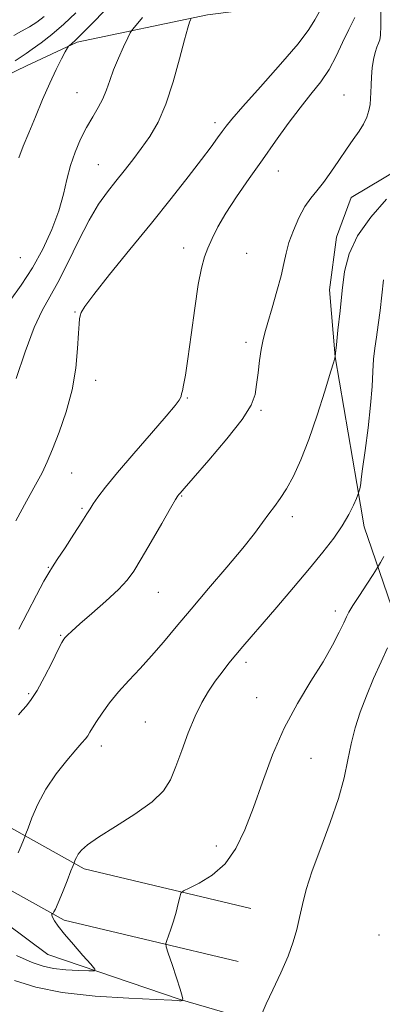
# Model space of a CAD drawing. Extents: x 2119800 to 2122700, y 289800 to 292700.
# Drawn here: x 2121887 to 2121969, y 291624 to 291848 of the extents above; entities that cross this region are included whole.
import ezdxf

# ---------------------------------------------------------------- set-up
doc = ezdxf.new("R2010")
doc.units = 0
doc.header["$MEASUREMENT"] = 0
for name, color, linetype, lineweight in [('BREAKLINE DTM HARD', 7, 'Continuous', 0), ('CONTOUR INDEX', 41, 'Continuous', 13), ('CONTOUR INTERMEDIATE', 44, 'Continuous', 0), ('SPOT ELEVATION DTM', 2, 'Continuous', 13)]:
    doc.layers.add(name, color=color, linetype=linetype, lineweight=lineweight)

msp = doc.modelspace()

# ---------------------------------------------------------------- linework, layer by layer
at = {"layer": 'BREAKLINE DTM HARD'}
for points in [[(2121936.39, 291633.73, 915.14), (2121896.86, 291643.14, 912.42), (2121865.96, 291660.37, 907.57), (2121837.9, 291700.66, 900.12), (2121811.08, 291740.54, 894.39), (2121781.38, 291782.07, 885.75), (2121746.32, 291823.17, 878.55), (2121711.27, 291865.1, 871.3), (2121681.57, 291902.91, 863.69), (2121649.81, 291943.2, 856.94), (2121622.99, 291986.37, 850.31), (2121592.45, 292033.66, 843.07), (2121566.85, 292084.24, 835.16), (2121545.78, 292127.84, 831.91), (2121527.17, 292180.49, 827.14), (2121522.14, 292208.6, 825.95)], [(2121939.26, 291645.79, 915.14), (2121901.4, 291654.81, 912.42), (2121874.5, 291669.81, 907.57), (2121848.13, 291707.66, 900.12), (2121821.27, 291747.61, 894.39), (2121791.16, 291789.71, 885.75), (2121755.79, 291831.17, 878.55), (2121720.9, 291872.91, 871.3), (2121691.31, 291910.58, 863.69), (2121659.98, 291950.33, 856.94), (2121633.47, 291993.01, 850.31), (2121603.22, 292039.84, 843.07), (2121577.97, 292089.74, 835.16), (2121557.24, 292132.62, 831.91), (2121539.28, 292183.45, 827.14), (2121533.79, 292208.61, 826.06)], [(2121899.82, 291842.77, 898.22), (2121888.3, 291837.4, 896.99), (2121878.84, 291832.86, 896.12), (2121872.68, 291828.73, 894.31), (2121868.98, 291825.02, 893.2), (2121860.35, 291817.18, 890.4), (2121851.3, 291813.05, 889.5), (2121833.19, 291813.43, 888.84), (2121821.24, 291818.35, 886.53), (2121810.53, 291826.98, 883.73), (2121797.33, 291842.6, 882.17), (2121784.96, 291854.93, 878.18), (2121775.89, 291868.08, 876.57), (2121766.4, 291877.12, 874.43), (2121756.92, 291884.52, 873.28), (2121745.39, 291889.85, 871.63)], [(2121899.82, 291842.77, 898.22), (2121929.44, 291848.99, 902.54), (2121949.2, 291851.49, 902.54), (2121964.41, 291858.52, 904.89)], [(2122024.83, 291664.75, 922.95), (2122016.17, 291675.85, 922.09), (2122006.69, 291682.01, 920.69), (2121998.04, 291684.46, 919.04), (2121992.28, 291686.51, 918.47), (2121984.04, 291692.26, 918.3), (2121974.55, 291704.59, 916.7), (2121972.07, 291712, 915.83), (2121965.04, 291732.57, 912.54), (2121963.37, 291742.44, 911.84), (2121958.39, 291771.25, 909.99), (2121957.13, 291786.47, 909.37), (2121958.75, 291798.41, 909.41), (2121962.03, 291807.47, 908.8), (2121973.13, 291814.08, 909.25), (2121983, 291823.15, 910.15), (2121980.92, 291836.32, 909.91)], [(2122122.21, 291263.19, 970.79), (2122119.68, 291300.23, 965.31), (2122106.44, 291343.42, 959.63), (2122097.74, 291378.81, 954.2), (2122082.86, 291417.06, 946.83), (2122071.28, 291451.2, 941.03), (2122054.74, 291496.45, 934.56), (2122043.97, 291535.54, 929.67), (2122033.21, 291569.27, 925.22), (2122020.82, 291596.01, 922.34), (2122011.75, 291607.93, 920.12), (2121992.8, 291614.07, 918.8), (2121976.75, 291614.04, 918.18), (2121959.88, 291614.43, 917.48), (2121942.99, 291619.34, 916.21), (2121923.22, 291625.07, 913.94), (2121893.16, 291635.31, 910.86), (2121868.85, 291653.38, 908.59)]]:
    msp.add_polyline3d(points, dxfattribs=at)
at = {"layer": 'CONTOUR INDEX', "flags": 128}
for points, elevation in [([(2121914.65, 291848.366), (2121913.177, 291846.643), (2121912.338, 291845.663), (2121911.845, 291844.917), (2121911.276, 291843.764), (2121910.324, 291841.752), (2121909.153, 291839.168), (2121908.043, 291836.487), (2121907.191, 291834.083), (2121906.464, 291831.933), (2121905.649, 291829.913), (2121904.583, 291827.898), (2121903.315, 291825.769), (2121901.948, 291823.406), (2121900.584, 291820.726), (2121899.326, 291817.796), (2121898.276, 291814.72), (2121897.472, 291811.558), (2121896.684, 291808.181), (2121895.619, 291804.42), (2121894.048, 291800.186), (2121892.019, 291795.741), (2121889.645, 291791.429), (2121887.073, 291787.525), (2121884.565, 291784.01)], 900), ([(2121970.099, 291807.051), (2121966.536, 291803.003), (2121963.48, 291798.718), (2121961.578, 291794.636), (2121960.585, 291790.611), (2121960.029, 291786.345), (2121959.528, 291781.72), (2121959.065, 291777.323), (2121958.712, 291773.921), (2121958.518, 291772.053), (2121958.445, 291771.357), (2121958.434, 291771.247), (2121958.433, 291771.233), (2121958.432, 291771.216), (2121958.43, 291771.193), (2121958.427, 291771.165), (2121958.423, 291771.136), (2121958.42, 291771.113), (2121958.38, 291770.975), (2121958.117, 291770.095), (2121957.403, 291767.718), (2121956.095, 291763.4), (2121954.367, 291757.935), (2121952.478, 291752.425), (2121950.646, 291747.772), (2121948.934, 291744.064), (2121947.368, 291741.187), (2121945.956, 291738.995), (2121944.636, 291737.203), (2121943.33, 291735.496), (2121941.912, 291733.557), (2121940.066, 291731.078), (2121937.43, 291727.747), (2121933.808, 291723.416), (2121929.673, 291718.573), (2121925.665, 291713.864), (2121922.274, 291709.799), (2121919.382, 291706.319), (2121916.723, 291703.231), (2121914.094, 291700.361), (2121911.547, 291697.643), (2121909.2, 291695.033), (2121907.158, 291692.522), (2121905.473, 291690.233), (2121904.183, 291688.32), (2121903.296, 291686.891), (2121902.687, 291685.856), (2121902.202, 291685.081), (2121901.667, 291684.389), (2121900.842, 291683.451), (2121899.469, 291681.9), (2121897.409, 291679.481), (2121894.996, 291676.395), (2121892.68, 291672.955), (2121890.831, 291669.49), (2121889.493, 291666.396), (2121888.624, 291664.081), (2121888.155, 291662.788), (2121887.889, 291662.072), (2121887.599, 291661.32), (2121887.095, 291660.064), (2121886.349, 291658.417)], 910)]:
    msp.add_lwpolyline(points, dxfattribs=dict(at, elevation=elevation))
at = {"layer": 'CONTOUR INTERMEDIATE', "flags": 128}
for points, elevation in [([(2121954.782, 291849.63), (2121953.827, 291847.845), (2121952.464, 291845.661), (2121949.987, 291842.414), (2121946.008, 291837.753), (2121941.421, 291832.586), (2121937.442, 291828.137), (2121934.968, 291825.302), (2121933.633, 291823.657), (2121932.753, 291822.451), (2121931.72, 291821.013), (2121930.226, 291818.985), (2121928.037, 291816.09), (2121924.985, 291812.133), (2121921.146, 291807.241), (2121916.663, 291801.626), (2121911.781, 291795.602), (2121907.161, 291789.911), (2121903.568, 291785.399), (2121901.541, 291782.659), (2121900.71, 291781.273), (2121900.478, 291780.569), (2121900.348, 291779.905), (2121900.214, 291778.751), (2121900.067, 291776.606), (2121899.87, 291773.135), (2121899.457, 291768.668), (2121898.633, 291763.701), (2121897.293, 291758.711), (2121895.691, 291754.1), (2121894.171, 291750.249), (2121892.961, 291747.357), (2121891.808, 291744.88), (2121890.344, 291742.086), (2121888.308, 291738.409), (2121885.865, 291733.928)], 904), ([(2121968.83, 291849.952), (2121968.839, 291846.47), (2121968.742, 291844.383), (2121968.545, 291843.305), (2121968.254, 291842.579), (2121967.886, 291841.655), (2121967.492, 291840.407), (2121967.136, 291838.817), (2121966.867, 291836.909), (2121966.686, 291834.879), (2121966.581, 291832.967), (2121966.53, 291831.35), (2121966.476, 291829.943), (2121966.352, 291828.601), (2121966.09, 291827.201), (2121965.625, 291825.72), (2121964.894, 291824.16), (2121963.849, 291822.502), (2121962.523, 291820.64), (2121960.966, 291818.447), (2121959.243, 291815.878), (2121957.473, 291813.223), (2121955.787, 291810.854), (2121954.28, 291809.003), (2121952.898, 291807.34), (2121951.55, 291805.392), (2121950.187, 291802.839), (2121948.925, 291799.961), (2121947.923, 291797.188), (2121947.267, 291794.798), (2121946.759, 291792.453), (2121946.129, 291789.663), (2121945.194, 291786.136), (2121944.115, 291782.369), (2121943.141, 291779.058), (2121942.458, 291776.678), (2121941.998, 291774.824), (2121941.634, 291772.868), (2121941.263, 291770.362), (2121940.896, 291767.564), (2121940.571, 291764.908), (2121940.218, 291762.639), (2121939.332, 291760.24), (2121937.302, 291757.008), (2121933.808, 291752.548), (2121929.716, 291747.715), (2121926.185, 291743.674), (2121924.091, 291741.293), (2121923.167, 291740.242), (2121922.865, 291739.894), (2121922.666, 291739.621), (2121922.176, 291738.806), (2121921.033, 291736.832), (2121919.035, 291733.36), (2121916.615, 291729.165), (2121914.365, 291725.298), (2121912.678, 291722.52), (2121911.144, 291720.423), (2121909.153, 291718.307), (2121906.318, 291715.682), (2121903.148, 291712.89), (2121900.377, 291710.482), (2121898.562, 291708.875), (2121897.56, 291707.947), (2121897.053, 291707.438), (2121896.73, 291707.048), (2121896.299, 291706.296), (2121895.475, 291704.657), (2121894.082, 291701.836), (2121892.372, 291698.462), (2121890.707, 291695.394), (2121889.367, 291693.277), (2121888.297, 291691.904), (2121887.361, 291690.857), (2121886.458, 291689.807)], 908), ([(2121906.905, 291850.892), (2121903.864, 291847.71), (2121901.18, 291844.961), (2121899.432, 291843.242), (2121898.491, 291842.384), (2121898.051, 291842.03), (2121897.821, 291841.83), (2121897.574, 291841.455), (2121897.098, 291840.587), (2121896.232, 291838.964), (2121895.018, 291836.569), (2121893.551, 291833.443), (2121891.933, 291829.705), (2121890.3, 291825.768), (2121888.799, 291822.125), (2121887.542, 291819.116), (2121886.524, 291816.485)], 898), ([(2121892.265, 291848.59), (2121890.621, 291847.355), (2121888.926, 291846.252), (2121887.167, 291845.255), (2121885.403, 291844.31)], 894), ([(2121899.471, 291849.466), (2121896.726, 291846.857), (2121894.026, 291844.536), (2121891.575, 291842.602), (2121889.598, 291841.155), (2121888.208, 291840.214), (2121887.063, 291839.469), (2121885.706, 291838.53)], 896), ([(2121925.699, 291848.124), (2121925.578, 291847.879), (2121925.349, 291847.339), (2121924.915, 291846.008), (2121924.175, 291843.314), (2121923.061, 291838.959), (2121921.631, 291833.723), (2121919.973, 291828.659), (2121918.17, 291824.579), (2121916.278, 291821.35), (2121914.347, 291818.604), (2121912.419, 291816.028), (2121910.5, 291813.546), (2121908.591, 291811.139), (2121906.675, 291808.717), (2121904.674, 291805.913), (2121902.494, 291802.288), (2121900.097, 291797.626), (2121897.664, 291792.614), (2121895.435, 291788.163), (2121893.56, 291784.834), (2121891.857, 291781.799), (2121890.056, 291777.879), (2121887.995, 291772.348), (2121885.94, 291766.278)], 902), ([(2121962.935, 291848.383), (2121961.504, 291845.664), (2121960.112, 291842.674), (2121958.677, 291839.573), (2121957.055, 291836.559), (2121955.136, 291833.751), (2121952.924, 291830.945), (2121950.453, 291827.854), (2121947.759, 291824.268), (2121944.889, 291820.278), (2121941.892, 291816.048), (2121938.85, 291811.755), (2121935.987, 291807.628), (2121933.556, 291803.909), (2121931.744, 291800.777), (2121930.448, 291798.171), (2121929.494, 291795.967), (2121928.721, 291793.937), (2121928.022, 291791.426), (2121927.301, 291787.676), (2121926.497, 291782.273), (2121925.677, 291776.199), (2121924.944, 291770.784), (2121924.378, 291767.05), (2121923.973, 291764.8), (2121923.702, 291763.53), (2121923.532, 291762.787), (2121923.404, 291762.319), (2121923.251, 291761.928), (2121922.936, 291761.357), (2121922.029, 291760.131), (2121920.03, 291757.72), (2121916.678, 291753.846), (2121912.673, 291749.245), (2121908.957, 291744.905), (2121906.266, 291741.608), (2121904.52, 291739.31), (2121903.435, 291737.766), (2121902.71, 291736.673), (2121901.973, 291735.513), (2121900.837, 291733.713), (2121899.066, 291730.938), (2121897.037, 291727.793), (2121895.283, 291725.116), (2121894.159, 291723.45), (2121893.318, 291722.136), (2121892.236, 291720.215), (2121890.547, 291717.029), (2121888.514, 291713.119), (2121886.559, 291709.325)], 906), ([(2121969.411, 291788.715), (2121969.034, 291785.267), (2121968.638, 291781.751), (2121968.228, 291778.492), (2121967.818, 291775.714), (2121967.449, 291773.221), (2121967.169, 291770.717), (2121966.994, 291767.906), (2121966.81, 291764.513), (2121966.471, 291760.265), (2121965.891, 291755.116), (2121965.215, 291749.923), (2121964.652, 291745.771), (2121964.35, 291743.432), (2121964.237, 291742.439), (2121964.181, 291742.014), (2121964.081, 291741.534), (2121963.953, 291740.993), (2121963.841, 291740.541), (2121963.759, 291740.247), (2121963.605, 291739.851), (2121963.244, 291739.016), (2121962.56, 291737.489), (2121961.5, 291735.367), (2121960.025, 291732.837), (2121958.091, 291730.025), (2121955.629, 291726.827), (2121952.566, 291723.083), (2121948.93, 291718.759), (2121945.167, 291714.344), (2121941.825, 291710.452), (2121939.305, 291707.529), (2121937.421, 291705.334), (2121935.839, 291703.456), (2121934.286, 291701.55), (2121932.724, 291699.548), (2121931.173, 291697.446), (2121929.648, 291695.205), (2121928.132, 291692.636), (2121926.6, 291689.513), (2121925.046, 291685.74), (2121923.546, 291681.736), (2121922.195, 291678.049), (2121920.969, 291675.067), (2121919.376, 291672.531), (2121916.806, 291670.02), (2121912.926, 291667.246), (2121908.521, 291664.459), (2121904.656, 291662.039), (2121902.139, 291660.272), (2121900.759, 291659.046), (2121900.049, 291658.15), (2121899.614, 291657.414), (2121899.339, 291656.828), (2121899.183, 291656.419), (2121899.078, 291656.135), (2121898.87, 291655.594), (2121898.379, 291654.332), (2121897.504, 291652.09), (2121896.449, 291649.423), (2121895.492, 291647.09), (2121894.85, 291645.668), (2121894.488, 291645.006), (2121894.307, 291644.768), (2121894.218, 291644.67), (2121894.169, 291644.619), (2121894.118, 291644.571), (2121894.048, 291644.473), (2121894.04, 291644.242), (2121894.2, 291643.786), (2121894.641, 291643.006), (2121895.501, 291641.781), (2121896.922, 291639.985), (2121898.933, 291637.61), (2121901.102, 291635.122), (2121902.882, 291633.105), (2121903.803, 291631.992), (2121903.693, 291631.6), (2121902.459, 291631.593), (2121900.131, 291631.696), (2121897.236, 291631.88), (2121894.425, 291632.177), (2121892.09, 291632.656), (2121889.578, 291633.544), (2121885.978, 291635.105)], 912), ([(2121969.457, 291725.793), (2121968.723, 291724.453), (2121968.285, 291723.678), (2121967.847, 291722.97), (2121967.035, 291721.723), (2121965.616, 291719.553), (2121963.933, 291716.96), (2121962.469, 291714.67), (2121961.567, 291713.18), (2121960.992, 291712.076), (2121960.368, 291710.721), (2121959.365, 291708.591), (2121957.841, 291705.632), (2121955.701, 291701.905), (2121952.932, 291697.474), (2121949.844, 291692.405), (2121946.825, 291686.77), (2121944.184, 291680.696), (2121941.893, 291674.551), (2121939.844, 291668.759), (2121937.904, 291663.679), (2121935.842, 291659.408), (2121933.406, 291655.975), (2121930.485, 291653.389), (2121927.551, 291651.571), (2121925.218, 291650.421), (2121923.923, 291649.779), (2121923.378, 291649.256), (2121923.114, 291648.403), (2121922.753, 291646.902), (2121922.259, 291644.961), (2121921.686, 291642.917), (2121921.091, 291641.069), (2121920.549, 291639.559), (2121920.139, 291638.489), (2121919.941, 291637.84), (2121920.034, 291637.103), (2121920.498, 291635.645), (2121921.349, 291633.087), (2121922.344, 291630.057), (2121923.18, 291627.434), (2121923.627, 291625.884), (2121923.769, 291625.214), (2121923.765, 291625.016), (2121923.746, 291624.946), (2121923.72, 291624.914), (2121923.663, 291624.891), (2121923.563, 291624.856), (2121923.44, 291624.817), (2121923.325, 291624.786), (2121923.237, 291624.775), (2121923.154, 291624.782), (2121923.042, 291624.804), (2121922.703, 291624.844), (2121921.28, 291624.93), (2121917.752, 291625.095), (2121911.545, 291625.384), (2121903.878, 291625.883), (2121896.418, 291626.689), (2121890.424, 291627.876), (2121885.519, 291629.429)], 914), ([(2121970.302, 291705.075), (2121968.857, 291701.867), (2121967.177, 291698.101), (2121965.522, 291694.184), (2121964.102, 291690.438), (2121962.945, 291686.837), (2121962.031, 291683.267), (2121961.29, 291679.586), (2121960.448, 291675.534), (2121959.179, 291670.822), (2121957.291, 291665.327), (2121955.138, 291659.594), (2121953.205, 291654.332), (2121951.86, 291650.076), (2121950.987, 291646.666), (2121950.351, 291643.768), (2121949.725, 291641.052), (2121948.912, 291638.216), (2121947.721, 291634.966), (2121946.066, 291631.165), (2121944.268, 291627.319), (2121942.752, 291624.093), (2121941.833, 291621.985)], 916)]:
    msp.add_lwpolyline(points, dxfattribs=dict(at, elevation=elevation))
at = {"layer": 'SPOT ELEVATION DTM'}
for p in [(2121899.77, 291831.29, 899.1), (2121960.44, 291830.8, 907.2), (2121931.09, 291824.44, 903.55), (2121904.6, 291814.95, 901.1), (2121945.53, 291813.49, 906.79), (2121923.96, 291795.99, 905.48), (2121886.88, 291793.8, 898.7), (2121938.28, 291794.79, 906.89), (2121899.32, 291781.44, 903.9), (2121938.16, 291774.53, 907.58), (2121903.98, 291765.86, 904.5), (2121924.81, 291761.84, 906.11), (2121941.54, 291759.05, 908.2), (2121898.51, 291744.82, 904.9), (2121923.54, 291739.62, 908.1), (2121900.9, 291736.76, 905.8), (2121948.66, 291734.85, 910.5), (2121893.24, 291723.34, 905.9), (2121918.26, 291717.69, 908.9), (2121958.5, 291713.44, 913.5), (2121896.07, 291707.93, 907.88), (2121938.16, 291701.78, 912.4), (2121888.76, 291694.61, 907.78), (2121940.56, 291693.73, 913.1), (2121915.29, 291688.19, 911.1), (2121905.29, 291682.71, 910.5), (2121952.95, 291679.92, 915.1), (2121931.42, 291659.97, 913.32), (2121968.4, 291639.78, 917.4)]:
    msp.add_point(p, dxfattribs=at)

doc.saveas('drawing.dxf')
